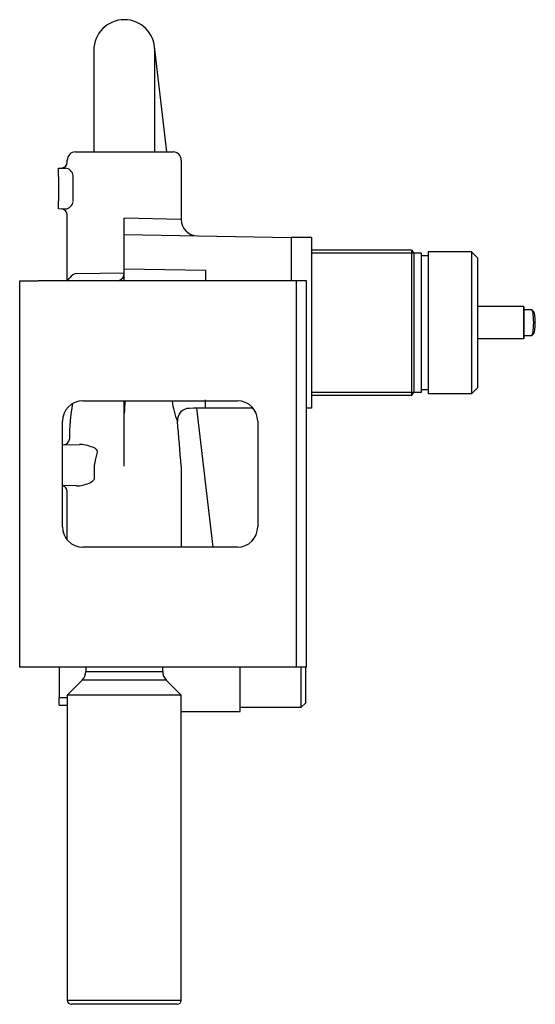
# Model space of a CAD drawing. Extents: x 1939 to 2534, y 1101 to 1567.
# Drawn here: x 2407 to 2534, y 1323 to 1565 of the extents above; entities that cross this region are included whole.
import ezdxf

# ---------------------------------------------------------------- set-up
doc = ezdxf.new("R2010")
doc.units = 0
doc.header["$LTSCALE"] = 7
doc.header["$MEASUREMENT"] = 0
doc.layers.get('0').update_dxf_attribs({"color": 2, "linetype": 'CONTINUOUS'})

# ---------------------------------------------------------------- blocks, each defined once
blk = doc.blocks.new('A$C00E0733F')
for p, q in [((24.6, -3.15), (0, -3.15)), ((24.6, -3.15), (25.2, -3.9)), ((24.6, -3.15), (24.6, -38.85)), ((27, -3.9), (25.2, -3.9)), ((25.2, -3.9), (25.2, -38.1)), ((27, -3.9), (27, -38.1)), ((28.7, -4.5), (27, -4.5)), ((39.3, -3.52), (28.7, -3.52)), ((28.7, -3.52), (28.7, -38.47)), ((40.8, -5.02), (39.3, -3.52)), ((39.3, -3.52), (39.3, -38.47)), ((40.8, -5.02), (40.8, -36.97)), ((52.09, -16.95), (40.8, -16.95)), ((52.09, -16.95), (52.26, -17.15)), ((52.09, -16.95), (52.09, -24.95)), ((52.26, -24.75), (52.26, -17.15)), ((52.26, -17.75), (54.06, -17.75)), ((54.63, -18.29), (54.16, -17.8)), ((52.26, -24.15), (54.06, -24.15)), ((54.63, -23.61), (54.16, -24.1)), ((52.09, -24.95), (40.8, -24.95)), ((52.09, -24.95), (52.26, -24.75)), ((24.6, -38.85), (25.2, -38.1)), ((27, -38.1), (25.2, -38.1)), ((28.7, -37.5), (27, -37.5)), ((39.3, -38.47), (28.7, -38.47)), ((40.8, -36.97), (39.3, -38.47)), ((24.6, -38.85), (0, -38.85))]:
    blk.add_line(p, q)
at = {"color": 5}
for p, q in [((25.2, -3.9), (0, -3.9)), ((25.2, -38.1), (0, -38.1))]:
    blk.add_line(p, q, dxfattribs=at)
for centre, major_axis, start_param, end_param in [((54.06, -20.95), (0, 3.2), 3.141593, 6.283185), ((54.55, -20.95), (0, -2.7), 0.177254, 2.964339)]:
    blk.add_ellipse(centre, major_axis=major_axis, ratio=0.173648, start_param=start_param, end_param=end_param)

msp = doc.modelspace()

# ---------------------------------------------------------------- linework, layer by layer
for p, q in [((2425.32, 1557.24), (2425.32, 1534.74)), ((2443.3, 1532.24), (2440.26, 1558.12)), ((2440.32, 1534.74), (2440.32, 1557.24)), ((2425.32, 1534.74), (2425.32, 1532.24)), ((2440.32, 1532.24), (2440.32, 1534.74)), ((2420.82, 1532.24), (2444.82, 1532.24)), ((2418.82, 1529.75), (2418.82, 1530.24)), ((2446.82, 1530.24), (2446.82, 1515.64)), ((2416.62, 1528.24), (2418.36, 1528.27)), ((2416.62, 1526.24), (2416.62, 1528.24)), ((2416.62, 1526.24), (2416.62, 1520.24)), ((2420.27, 1520.18), (2420.27, 1526.31)), ((2416.62, 1518.24), (2416.62, 1520.24)), ((2418.36, 1518.21), (2416.62, 1518.24)), ((2418.82, 1500.64), (2418.82, 1516.73)), ((2432.82, 1500.58), (2432.82, 1515.96)), ((2446.82, 1515.64), (2432.82, 1515.96)), ((2432.82, 1511.96), (2473.82, 1511.24)), ((2478.82, 1511.24), (2473.82, 1511.24)), ((2473.82, 1511.24), (2473.82, 1500.58)), ((2478.82, 1511.24), (2478.82, 1469.24)), ((2432.82, 1503.54), (2452.76, 1503.19)), ((2452.76, 1503.19), (2452.76, 1500.58)), ((2407.12, 1500.58), (2411.62, 1500.58)), ((2407.12, 1405.58), (2407.12, 1500.58)), ((2477.62, 1500.58), (2411.62, 1500.58)), ((2421.15, 1502.33), (2432.82, 1502.49)), ((2475.12, 1405.58), (2475.12, 1500.58)), ((2477.62, 1405.58), (2477.62, 1500.58)), ((2422.62, 1471.08), (2460.62, 1471.08)), ((2432.82, 1455.03), (2432.82, 1471.08)), ((2449.82, 1469.24), (2448.81, 1469.22)), ((2454.69, 1435.08), (2450.68, 1469.26)), ((2464.47, 1469.26), (2452.76, 1469.29)), ((2478.82, 1469.24), (2477.62, 1469.24)), ((2417.62, 1440.08), (2417.62, 1466.08)), ((2465.62, 1466.08), (2465.62, 1440.08)), ((2417.62, 1460.26), (2421.79, 1460.33)), ((2425.51, 1452.09), (2425.51, 1455.17)), ((2446.82, 1455.03), (2446.82, 1455.03)), ((2446.82, 1455.03), (2446.82, 1435.08)), ((2421.07, 1450.16), (2417.62, 1450.22)), ((2418.82, 1436.83), (2418.82, 1448.73)), ((2460.62, 1435.08), (2422.62, 1435.08)), ((2411.62, 1405.58), (2407.12, 1405.58)), ((2477.62, 1405.58), (2411.62, 1405.58)), ((2416.82, 1405.58), (2416.82, 1398.11)), ((2423.37, 1405.58), (2423.37, 1404.53)), ((2423.37, 1404.53), (2442.27, 1404.53)), ((2442.27, 1404.53), (2442.27, 1405.58)), ((2461.32, 1394.74), (2461.32, 1405.58)), ((2476.32, 1395.74), (2476.32, 1405.58)), ((2477.32, 1405.58), (2477.32, 1396.74)), ((2422.49, 1402.41), (2418.82, 1398.74)), ((2443.14, 1402.41), (2422.49, 1402.41)), ((2446.82, 1398.74), (2443.14, 1402.41)), ((2416.82, 1398.11), (2418.82, 1398.11)), ((2416.82, 1396.24), (2416.82, 1398.11)), ((2418.82, 1398.74), (2418.82, 1323.74)), ((2446.82, 1398.74), (2418.82, 1398.74)), ((2446.82, 1323.74), (2446.82, 1398.74)), ((2476.32, 1395.74), (2477.32, 1396.74)), ((2416.82, 1396.24), (2418.82, 1396.24)), ((2446.82, 1394.74), (2461.32, 1394.74)), ((2461.32, 1395.74), (2476.32, 1395.74)), ((2418.82, 1323.74), (2446.82, 1323.74)), ((2445.82, 1322.74), (2419.82, 1322.74))]:
    msp.add_line(p, q)
at = {"flags": 128}
for points in [[(2452.76, 1469.29), (2452.76, 1469.29), (2452.15, 1469.28), (2451.85, 1469.28), (2451.57, 1469.27), (2451.3, 1469.27), (2451.04, 1469.26), (2450.77, 1469.26), (2450.52, 1469.25), (2450.3, 1469.25), (2450.12, 1469.25), (2449.99, 1469.25), (2449.9, 1469.24), (2449.84, 1469.24), (2449.82, 1469.24)], [(2426.2, 1458.41), (2426.22, 1458.5), (2426.23, 1458.6), (2426.22, 1458.69), (2426.19, 1458.81), (2426.13, 1458.91), (2426.1, 1458.96), (2425.98, 1459.09), (2425.85, 1459.2), (2425.71, 1459.31), (2425.39, 1459.5), (2425.06, 1459.66), (2424.71, 1459.79), (2424.25, 1459.95), (2423.77, 1460.08), (2423.3, 1460.19), (2422.83, 1460.26), (2422.48, 1460.3), (2422.14, 1460.33), (2421.79, 1460.33)], [(2425.52, 1455.17), (2425.86, 1456.79), (2426.2, 1458.41)], [(2421.07, 1450.16), (2421.44, 1450.17), (2421.82, 1450.2), (2422.2, 1450.26), (2422.59, 1450.33), (2422.99, 1450.43), (2423.39, 1450.55), (2423.79, 1450.69), (2424.18, 1450.85), (2424.52, 1451.01), (2424.84, 1451.2), (2425.03, 1451.33), (2425.2, 1451.48), (2425.35, 1451.65), (2425.42, 1451.75), (2425.47, 1451.86), (2425.5, 1451.97), (2425.51, 1452.09)]]:
    msp.add_lwpolyline(points, dxfattribs=at)
for centre, radius, start, end in [((2432.82, 1557.24), 7.5, 0, 180), ((2420.82, 1530.24), 2, 90, 180), ((2444.82, 1530.24), 2, 0, 90), ((2417.32, 1529.75), 1.5, 271, 0), ((2418.1, 1526.11), 2.18, 6.7562, 83.2048), ((2418.12, 1520.37), 2.17, 276.4728, 352.2763), ((2417.32, 1516.73), 1.5, 0, 89), ((2450.82, 1515.64), 4, 180, 269), ((2417.57, 1502.44), 2.19, 301.6869, 329.1848), ((2421.19, 1500.33), 2, 90.9813, 150.4842), ((2430.82, 1502.49), 2, 287.3336, 0), ((2422.62, 1466.08), 5, 90, 180), ((2462.05, 1462.33), 42.7, 169.0855, 180.8765), ((2499.94, 1465.18), 67.19, 174.9672, 177.6468), ((2463.18, 1473.17), 18.72, 186.4173, 202.4464), ((2448.87, 1466.22), 3, 91.0001, 183.8891), ((2460.62, 1466.08), 5, 0, 90), ((1795.08, 1404.73), 653.67, 4.41288, 5.37988), ((2417.86, 1461.76), 1.5, 271, 356.5035), ((2417.32, 1448.73), 1.5, 0, 78.463), ((2422.62, 1440.08), 5, 180, 270), ((2460.62, 1440.08), 5, 270, 0), ((2420.37, 1404.53), 3, 315, 0), ((2445.27, 1404.53), 3, 180, 225), ((2419.82, 1323.74), 1, 180, 270), ((2445.82, 1323.74), 1, 270, 0)]:
    msp.add_arc(centre, radius, start, end)
at = {"extrusion": (0, 0, -1)}
msp.add_ellipse((2452.82, 1471.29), major_axis=(0.05, 2), ratio=0.026125, start_param=3.140452, end_param=4.710944, dxfattribs=at)

# ---------------------------------------------------------------- block references
msp.add_blockref('A$C00E0733F', (2478.82, 1511.24))

doc.saveas('drawing.dxf')
